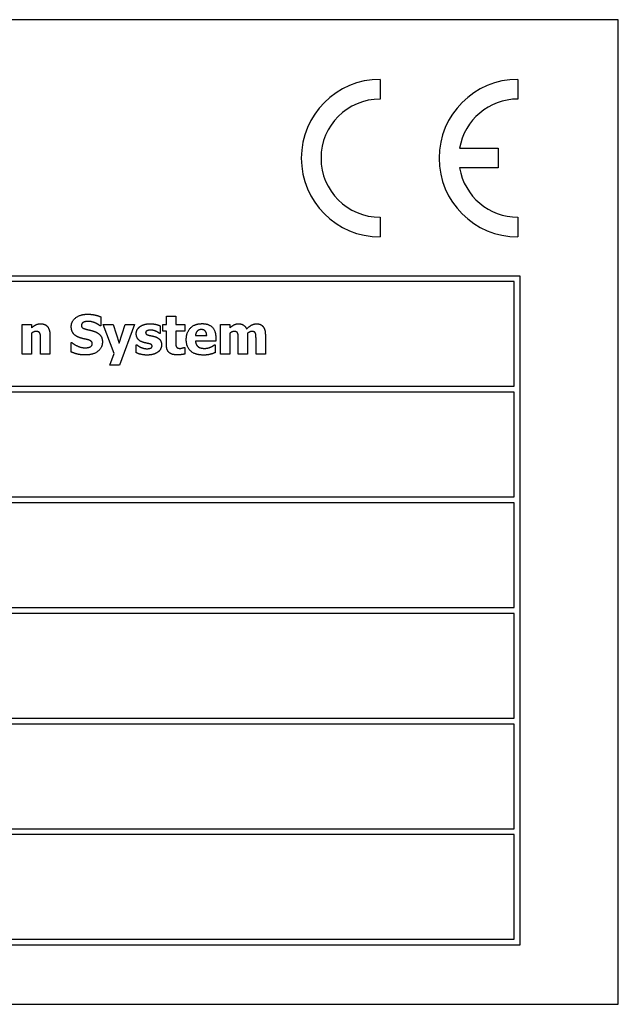
# Model space of a CAD drawing. Units: millimetres. Extents: x 120 to 8280, y 120 to 5820.
# Drawn here: x 3750 to 3781, y 2968 to 3018 of the extents above; entities that cross this region are included whole.
import ezdxf

# ---------------------------------------------------------------- set-up
doc = ezdxf.new("R2010")
doc.units = ezdxf.units.MM
doc.header["$LTSCALE"] = 20
doc.layers.add('LMC Visible', color=7, linetype='Continuous', lineweight=25)

msp = doc.modelspace()

# ---------------------------------------------------------------- linework, layer by layer
at = {"layer": 'LMC Visible'}
for p, q in [((3780.569, 3018.423), (3685.569, 3018.423)), ((3780.569, 2968.423), (3780.569, 3018.423)), ((3768.463, 3015.393), (3768.463, 3014.393)), ((3775.463, 3015.393), (3775.463, 3014.393)), ((3772.505, 3011.893), (3774.463, 3011.893)), ((3774.463, 3011.893), (3774.463, 3010.893)), ((3774.463, 3010.893), (3772.505, 3010.893)), ((3768.463, 3008.393), (3768.463, 3007.393)), ((3775.463, 3008.393), (3775.463, 3007.393)), ((3688.569, 3005.423), (3775.569, 3005.423)), ((3775.269, 3005.123), (3719.169, 3005.123)), ((3775.269, 2999.806), (3775.269, 3005.123)), ((3775.569, 3005.423), (3775.569, 2971.423)), ((3754.277, 3003.333), (3754.277, 3002.876)), ((3757.612, 3002.941), (3757.612, 3003.372)), ((3757.612, 3003.372), (3758.082, 3003.372)), ((3758.082, 3003.372), (3758.082, 3002.941)), ((3750.278, 3002.941), (3750.748, 3002.941)), ((3750.278, 3001.432), (3750.278, 3002.941)), ((3750.748, 3002.941), (3750.748, 3002.774)), ((3750.748, 3002.5), (3750.748, 3001.432)), ((3754.277, 3002.876), (3754.233, 3002.876)), ((3754.956, 3001.47), (3754.403, 3002.941)), ((3754.403, 3002.941), (3754.896, 3002.941)), ((3754.896, 3002.941), (3755.213, 3001.995)), ((3755.213, 3001.995), (3755.51, 3002.941)), ((3755.993, 3002.941), (3755.233, 3000.88)), ((3755.51, 3002.941), (3755.993, 3002.941)), ((3757.294, 3002.875), (3757.294, 3002.492)), ((3757.432, 3002.614), (3757.432, 3002.941)), ((3757.432, 3002.941), (3757.612, 3002.941)), ((3757.612, 3002.614), (3757.432, 3002.614)), ((3757.612, 3001.909), (3757.612, 3002.614)), ((3758.082, 3002.941), (3758.536, 3002.941)), ((3758.082, 3002.614), (3758.082, 3002.077)), ((3758.536, 3002.614), (3758.082, 3002.614)), ((3758.536, 3002.941), (3758.536, 3002.614)), ((3760.359, 3001.432), (3760.359, 3002.941)), ((3760.359, 3002.941), (3760.829, 3002.941)), ((3760.829, 3002.941), (3760.829, 3002.774)), ((3760.829, 3002.5), (3760.829, 3001.432)), ((3761.734, 3002.5), (3761.734, 3001.432)), ((3751.217, 3001.432), (3751.217, 3002.18)), ((3751.69, 3002.415), (3751.69, 3001.432)), ((3752.763, 3002.027), (3752.808, 3002.027)), ((3752.763, 3001.551), (3752.763, 3002.027)), ((3757.294, 3002.492), (3757.257, 3002.492)), ((3759.085, 3002.38), (3759.656, 3002.38)), ((3760.119, 3002.097), (3759.087, 3002.097)), ((3760.119, 3002.267), (3760.119, 3002.097)), ((3761.26, 3001.432), (3761.26, 3002.186)), ((3762.161, 3001.432), (3762.161, 3002.186)), ((3762.635, 3002.415), (3762.635, 3001.432)), ((3756.069, 3001.91), (3756.108, 3001.91)), ((3756.069, 3001.513), (3756.069, 3001.91)), ((3758.495, 3001.776), (3758.536, 3001.776)), ((3758.536, 3001.776), (3758.536, 3001.445)), ((3760.042, 3001.906), (3760.092, 3001.906)), ((3760.092, 3001.906), (3760.092, 3001.517)), ((3750.748, 3001.432), (3750.278, 3001.432)), ((3751.69, 3001.432), (3751.217, 3001.432)), ((3754.727, 3000.88), (3754.956, 3001.47)), ((3760.829, 3001.432), (3760.359, 3001.432)), ((3761.734, 3001.432), (3761.26, 3001.432)), ((3762.635, 3001.432), (3762.161, 3001.432)), ((3755.233, 3000.88), (3754.727, 3000.88)), ((3719.169, 2999.806), (3775.269, 2999.806)), ((3775.269, 2999.506), (3719.169, 2999.506)), ((3775.269, 2994.19), (3775.269, 2999.506)), ((3719.169, 2994.19), (3775.269, 2994.19)), ((3775.269, 2993.89), (3719.169, 2993.89)), ((3775.269, 2988.573), (3775.269, 2993.89)), ((3719.169, 2988.573), (3775.269, 2988.573)), ((3775.269, 2988.273), (3719.169, 2988.273)), ((3775.269, 2982.956), (3775.269, 2988.273)), ((3719.169, 2982.956), (3775.269, 2982.956)), ((3775.269, 2982.656), (3719.169, 2982.656)), ((3775.269, 2977.34), (3775.269, 2982.656)), ((3719.169, 2977.34), (3775.269, 2977.34)), ((3775.269, 2977.04), (3719.169, 2977.04)), ((3775.269, 2971.723), (3775.269, 2977.04)), ((3719.169, 2971.723), (3775.269, 2971.723)), ((3775.569, 2971.423), (3688.569, 2971.423)), ((3685.569, 2968.423), (3780.569, 2968.423))]:
    msp.add_line(p, q, dxfattribs=at)
for centre, radius, start, end in [((3768.463, 3011.393), 4, 90, 270), ((3775.463, 3011.393), 4, 90, 270), ((3768.463, 3011.393), 3, 90, 270), ((3775.463, 3011.393), 3, 90, 170.4059), ((3775.463, 3011.393), 3, 189.5941, 270)]:
    msp.add_arc(centre, radius, start, end, dxfattribs=at)
for points in [[(3752.774, 3002.839), (3752.774, 3003.12), (3753.249, 3003.468), (3753.606, 3003.468)], [(3753.403, 3003.058), (3753.356, 3003.037), (3753.288, 3002.953), (3753.288, 3002.901)], [(3753.631, 3003.103), (3753.565, 3003.103), (3753.461, 3003.084), (3753.403, 3003.058)], [(3753.606, 3003.468), (3753.784, 3003.468), (3754.137, 3003.395), (3754.277, 3003.333)], [(3754.233, 3002.876), (3754.121, 3002.972), (3753.8, 3003.103), (3753.631, 3003.103)], [(3750.748, 3002.774), (3750.863, 3002.872), (3751.082, 3002.982), (3751.215, 3002.982)], [(3750.99, 3002.591), (3750.933, 3002.591), (3750.815, 3002.547), (3750.748, 3002.5)], [(3751.183, 3002.496), (3751.158, 3002.547), (3751.067, 3002.591), (3750.99, 3002.591)], [(3751.215, 3002.982), (3751.445, 3002.982), (3751.69, 3002.69), (3751.69, 3002.415)], [(3753.207, 3002.274), (3752.975, 3002.355), (3752.774, 3002.632), (3752.774, 3002.839)], [(3753.288, 3002.901), (3753.288, 3002.823), (3753.396, 3002.734), (3753.552, 3002.698)], [(3753.552, 3002.698), (3753.653, 3002.675), (3753.839, 3002.632), (3753.946, 3002.594)], [(3753.946, 3002.594), (3754.153, 3002.518), (3754.356, 3002.265), (3754.356, 3002.058)], [(3756.076, 3002.484), (3756.076, 3002.585), (3756.168, 3002.763), (3756.259, 3002.833)], [(3756.259, 3002.833), (3756.348, 3002.901), (3756.612, 3002.982), (3756.779, 3002.982)], [(3756.797, 3002.659), (3756.695, 3002.659), (3756.554, 3002.59), (3756.554, 3002.533)], [(3756.554, 3002.533), (3756.554, 3002.481), (3756.623, 3002.423), (3756.74, 3002.393)], [(3756.779, 3002.982), (3756.938, 3002.982), (3757.204, 3002.919), (3757.294, 3002.875)], [(3757.079, 3002.598), (3757.019, 3002.624), (3756.873, 3002.659), (3756.797, 3002.659)], [(3757.257, 3002.492), (3757.233, 3002.512), (3757.127, 3002.575), (3757.079, 3002.598)], [(3758.617, 3002.178), (3758.617, 3002.547), (3759.042, 3002.988), (3759.424, 3002.988)], [(3759.387, 3002.687), (3759.249, 3002.687), (3759.093, 3002.522), (3759.085, 3002.38)], [(3759.656, 3002.38), (3759.653, 3002.53), (3759.521, 3002.687), (3759.387, 3002.687)], [(3759.424, 3002.988), (3759.769, 3002.988), (3760.119, 3002.614), (3760.119, 3002.267)], [(3760.829, 3002.774), (3760.944, 3002.872), (3761.15, 3002.982), (3761.278, 3002.982)], [(3761.05, 3002.591), (3760.993, 3002.591), (3760.881, 3002.538), (3760.829, 3002.5)], [(3761.231, 3002.499), (3761.21, 3002.547), (3761.126, 3002.591), (3761.05, 3002.591)], [(3761.278, 3002.982), (3761.416, 3002.982), (3761.627, 3002.851), (3761.682, 3002.719)], [(3761.682, 3002.719), (3761.816, 3002.846), (3762.056, 3002.982), (3762.179, 3002.982)], [(3761.952, 3002.591), (3761.899, 3002.591), (3761.795, 3002.544), (3761.734, 3002.5)], [(3762.134, 3002.499), (3762.113, 3002.547), (3762.029, 3002.591), (3761.952, 3002.591)], [(3762.179, 3002.982), (3762.285, 3002.982), (3762.452, 3002.915), (3762.508, 3002.847)], [(3762.508, 3002.847), (3762.572, 3002.774), (3762.635, 3002.575), (3762.635, 3002.415)], [(3751.217, 3002.18), (3751.217, 3002.272), (3751.202, 3002.453), (3751.183, 3002.496)], [(3752.808, 3002.027), (3752.959, 3001.899), (3753.32, 3001.761), (3753.49, 3001.761)], [(3753.643, 3002.163), (3753.541, 3002.191), (3753.309, 3002.238), (3753.207, 3002.274)], [(3754.356, 3002.058), (3754.356, 3001.76), (3753.888, 3001.397), (3753.489, 3001.397)], [(3753.842, 3001.972), (3753.842, 3002.048), (3753.724, 3002.142), (3753.643, 3002.163)], [(3756.432, 3002.037), (3756.254, 3002.092), (3756.076, 3002.308), (3756.076, 3002.484)], [(3756.713, 3001.972), (3756.659, 3001.987), (3756.495, 3002.017), (3756.432, 3002.037)], [(3756.74, 3002.393), (3756.8, 3002.379), (3756.957, 3002.351), (3757.03, 3002.327)], [(3757.03, 3002.327), (3757.192, 3002.275), (3757.361, 3002.073), (3757.361, 3001.904)], [(3758.082, 3002.077), (3758.082, 3001.998), (3758.085, 3001.88), (3758.105, 3001.833)], [(3759.5, 3001.392), (3759.072, 3001.392), (3758.617, 3001.8), (3758.617, 3002.178)], [(3759.087, 3002.097), (3759.093, 3001.992), (3759.17, 3001.852), (3759.231, 3001.81)], [(3761.26, 3002.186), (3761.26, 3002.296), (3761.251, 3002.45), (3761.231, 3002.499)], [(3762.161, 3002.186), (3762.161, 3002.298), (3762.153, 3002.45), (3762.134, 3002.499)], [(3753.489, 3001.397), (3753.259, 3001.397), (3752.912, 3001.486), (3752.763, 3001.551)], [(3753.49, 3001.761), (3753.534, 3001.761), (3753.675, 3001.781), (3753.717, 3001.8)], [(3753.717, 3001.8), (3753.769, 3001.823), (3753.842, 3001.906), (3753.842, 3001.972)], [(3756.628, 3001.392), (3756.463, 3001.392), (3756.166, 3001.465), (3756.069, 3001.513)], [(3756.108, 3001.91), (3756.142, 3001.885), (3756.228, 3001.823), (3756.304, 3001.789)], [(3756.304, 3001.789), (3756.371, 3001.758), (3756.534, 3001.714), (3756.631, 3001.714)], [(3757.17, 3001.541), (3757.074, 3001.47), (3756.811, 3001.392), (3756.628, 3001.392)], [(3756.631, 3001.714), (3756.73, 3001.714), (3756.883, 3001.776), (3756.883, 3001.842)], [(3756.883, 3001.842), (3756.883, 3001.894), (3756.813, 3001.949), (3756.713, 3001.972)], [(3757.361, 3001.904), (3757.361, 3001.799), (3757.262, 3001.606), (3757.17, 3001.541)], [(3758.161, 3001.403), (3757.875, 3001.403), (3757.612, 3001.64), (3757.612, 3001.909)], [(3758.105, 3001.833), (3758.124, 3001.786), (3758.22, 3001.731), (3758.311, 3001.731)], [(3758.311, 3001.731), (3758.349, 3001.731), (3758.471, 3001.763), (3758.495, 3001.776)], [(3759.231, 3001.81), (3759.291, 3001.768), (3759.453, 3001.732), (3759.549, 3001.732)], [(3759.549, 3001.732), (3759.63, 3001.732), (3759.789, 3001.768), (3759.855, 3001.799)], [(3759.855, 3001.799), (3759.913, 3001.823), (3760.011, 3001.883), (3760.042, 3001.906)], [(3760.092, 3001.517), (3760.033, 3001.494), (3759.939, 3001.455), (3759.855, 3001.436)], [(3758.536, 3001.445), (3758.46, 3001.426), (3758.288, 3001.403), (3758.161, 3001.403)], [(3759.855, 3001.436), (3759.779, 3001.415), (3759.617, 3001.392), (3759.5, 3001.392)]]:
    msp.add_open_spline(points, degree=2, dxfattribs=at)

doc.saveas('drawing.dxf')
